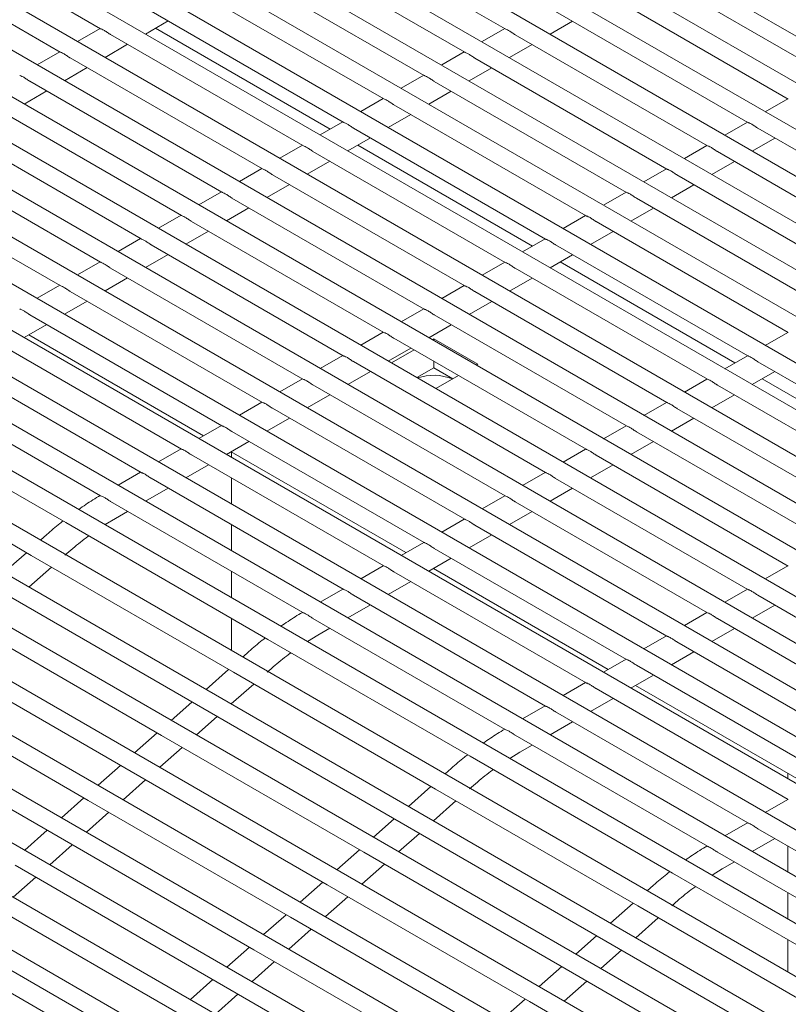
# Model space of a CAD drawing. Units: inches. Extents: x 0.1 to 8.5, y 0.3 to 10.8.
# Drawn here: x 7.1 to 7.4, y 7.6 to 7.9 of the extents above; entities that cross this region are included whole.
import ezdxf

# ---------------------------------------------------------------- set-up
doc = ezdxf.new("R2010")
doc.units = ezdxf.units.IN
doc.header["$MEASUREMENT"] = 0

msp = doc.modelspace()

# ---------------------------------------------------------------- linework, layer by layer
at = {"color": 7, "linetype": 'Continuous', "lineweight": 0}
for p, q in [((7.66677141, 7.75099529), (7.13071311, 8.06045515)), ((7.65264056, 7.74283772), (7.11657098, 8.0523041)), ((7.63850971, 7.73468016), (7.10242885, 8.04415306)), ((7.62437887, 7.7265226), (7.08828672, 8.03600201)), ((7.61024802, 7.71836503), (7.07414459, 8.02785096)), ((7.59611717, 7.71020747), (7.06000245, 8.01969991)), ((7.58198632, 7.70204991), (7.04586032, 8.01154886)), ((7.56785547, 7.69389235), (7.03171819, 8.00339781)), ((7.55372463, 7.68573478), (7.01757606, 7.99524676)), ((7.53959378, 7.67757722), (7.00343393, 7.98709571)), ((7.52649055, 7.66882643), (6.9892918, 7.97894466)), ((7.51498998, 7.65915044), (6.97514967, 7.97079362)), ((7.5047583, 7.64874194), (6.96100754, 7.96264257)), ((7.4956445, 7.63768809), (6.94686541, 7.95449152)), ((7.08426554, 7.94953106), (7.15146591, 7.91073712)), ((7.22568687, 7.94946591), (7.29288728, 7.91067193)), ((7.48750124, 7.62607396), (6.93272327, 7.94634047)), ((7.07012341, 7.94138002), (7.13732378, 7.90258607)), ((7.21154473, 7.94131486), (7.27874515, 7.90252088)), ((7.47896324, 7.61468773), (6.91858115, 7.93818942)), ((7.1974026, 7.93316381), (7.26460301, 7.89436984)), ((7.33882397, 7.93309863), (7.4060243, 7.8943047)), ((7.4648211, 7.60653668), (6.90443901, 7.93003837)), ((7.18326047, 7.92501276), (7.25046088, 7.88621879)), ((7.32468184, 7.92494758), (7.39188217, 7.88615365)), ((7.45067897, 7.59838563), (6.89029688, 7.92188732)), ((7.16911834, 7.91686171), (7.23631875, 7.87806774)), ((7.31053971, 7.91679653), (7.37774004, 7.8780026)), ((7.43653685, 7.59023458), (6.87615475, 7.91373628)), ((7.16717061, 7.90888766), (7.17505724, 7.91343323)), ((7.30859198, 7.90882248), (7.31647861, 7.91336805)), ((7.1513105, 7.91082682), (7.14342386, 7.90628124)), ((7.15497621, 7.90871066), (7.22217662, 7.86991669)), ((7.17066008, 7.91089887), (7.23176613, 7.8756231)), ((7.29273186, 7.91076164), (7.28484523, 7.90621606)), ((7.29639758, 7.90864548), (7.36359791, 7.86985156)), ((7.42331441, 7.58147662), (6.86293232, 7.90497831)), ((7.15302848, 7.90073661), (7.16091511, 7.90528218)), ((7.29444985, 7.90067143), (7.30233648, 7.905217)), ((7.13716836, 7.90267577), (7.12928173, 7.89813019)), ((7.27858973, 7.90261059), (7.2707031, 7.89806501)), ((7.14083408, 7.90055961), (7.20803449, 7.86176564)), ((7.28225545, 7.90049443), (7.34945578, 7.86170051)), ((7.41042951, 7.57043064), (6.85004742, 7.89393233)), ((7.13888634, 7.89258556), (7.14677297, 7.89713113)), ((7.2644476, 7.89445954), (7.25656097, 7.88991396)), ((7.28030771, 7.89252038), (7.28819435, 7.89706595)), ((7.12669195, 7.89240856), (7.19389236, 7.85361459)), ((7.26811332, 7.89234338), (7.33531365, 7.85354946)), ((7.12474421, 7.88443451), (7.13263085, 7.88898009)), ((7.26616558, 7.88436933), (7.27405221, 7.8889149)), ((7.11254982, 7.88425751), (7.17975023, 7.84546354)), ((7.25030547, 7.88630849), (7.24241884, 7.88176291)), ((7.25397119, 7.88419233), (7.32117151, 7.84539841)), ((7.39172676, 7.88624335), (7.38384013, 7.88169778)), ((7.3976178, 7.55909461), (6.83723571, 7.8825963)), ((7.25202345, 7.87621828), (7.25991008, 7.88076385)), ((6.83411097, 7.8771835), (7.39449306, 7.55368181)), ((7.23616334, 7.87815744), (7.22827671, 7.87361187)), ((7.37758463, 7.87809231), (7.36969799, 7.87354673)), ((7.09840769, 7.87610647), (7.1656081, 7.8373125)), ((7.23982905, 7.87604128), (7.30702938, 7.83724736)), ((7.38125034, 7.87597615), (7.44845075, 7.83718218)), ((7.38589861, 7.54805207), (6.8246326, 7.87206404)), ((7.22202121, 7.87000639), (7.21413457, 7.86546082)), ((7.23788132, 7.86806723), (7.24576795, 7.87261281)), ((7.24137076, 7.87007847), (7.30247684, 7.83480268)), ((7.36344249, 7.86994126), (7.35555586, 7.86539568)), ((7.37930261, 7.8680021), (7.38718924, 7.87254767)), ((7.08426555, 7.86795542), (7.15146596, 7.82916144)), ((7.22568692, 7.86789024), (7.29288725, 7.82909631)), ((7.36710821, 7.8678251), (7.43430862, 7.82903113)), ((7.22373919, 7.85991618), (7.23162582, 7.86446176)), ((7.36516048, 7.85985105), (7.37304711, 7.86439662)), ((7.37308939, 7.5367067), (6.81182338, 7.86071867)), ((7.07012342, 7.85980437), (7.13732383, 7.82101039)), ((7.20787908, 7.86185534), (7.19999245, 7.85730977)), ((7.21154479, 7.85973919), (7.27874512, 7.82094526)), ((7.34930036, 7.86179021), (7.34141373, 7.85724463)), ((7.35296608, 7.85967405), (7.42016649, 7.82088008)), ((7.20959706, 7.85176513), (7.21748369, 7.85631071)), ((7.35101834, 7.8517), (7.35890498, 7.85624557)), ((7.19373695, 7.85370429), (7.18585032, 7.84915872)), ((7.33515823, 7.85363916), (7.3272716, 7.84909359)), ((7.36028015, 7.52536132), (6.79901414, 7.84937329)), ((7.19740266, 7.85158814), (7.26460299, 7.81279421)), ((7.33882395, 7.851523), (7.40602436, 7.81272903)), ((7.19545493, 7.84361409), (7.20334156, 7.84815966)), ((7.33687621, 7.84354895), (7.34476285, 7.84809453)), ((7.17959482, 7.84555325), (7.17170818, 7.84100767)), ((7.18326053, 7.84343709), (7.25046086, 7.80464316)), ((7.3210161, 7.84548811), (7.31312947, 7.84094254)), ((7.32468182, 7.84337195), (7.39188223, 7.80457798)), ((7.1813128, 7.83546304), (7.18919943, 7.84000861)), ((7.32273408, 7.8353979), (7.33062071, 7.83994348)), ((7.34747093, 7.51401595), (6.78634857, 7.83794499)), ((7.16545268, 7.8374022), (7.15756606, 7.83285662)), ((7.30687397, 7.83733706), (7.29898734, 7.83279149)), ((7.1691184, 7.83528604), (7.23631873, 7.79649212)), ((7.31053969, 7.83522091), (7.3777401, 7.79642693)), ((7.15131055, 7.82925114), (7.14342392, 7.82470557)), ((7.16717066, 7.82731199), (7.1750573, 7.83185756)), ((7.29273184, 7.82918601), (7.28484521, 7.82464044)), ((7.30859195, 7.82724685), (7.31647858, 7.83179243)), ((7.31208143, 7.82925807), (7.37318751, 7.79398228)), ((7.33252774, 7.50390254), (6.77602432, 7.82516513)), ((7.15497627, 7.82713499), (7.2221766, 7.78834107)), ((7.29639755, 7.82706986), (7.36359797, 7.78827588)), ((7.15302853, 7.81916094), (7.16091517, 7.82370651)), ((7.29444982, 7.81909581), (7.30233645, 7.82364138)), ((7.13716842, 7.8211001), (7.12928179, 7.81655452)), ((7.14083413, 7.81898394), (7.20803446, 7.78019002)), ((7.27858971, 7.82103496), (7.27070308, 7.81648939)), ((7.28225542, 7.81891881), (7.34945584, 7.78012484)), ((7.13888641, 7.81100989), (7.14677303, 7.81555546)), ((7.28030769, 7.81094476), (7.28819432, 7.81549033)), ((7.26444758, 7.81288392), (7.25656095, 7.80833834)), ((7.31360258, 7.49608782), (6.76920007, 7.8103647)), ((7.12669201, 7.81083289), (7.19389234, 7.77203897)), ((7.26811329, 7.81076776), (7.3353137, 7.77197379)), ((7.12474427, 7.80285884), (7.13263091, 7.80740442)), ((7.25030545, 7.80473287), (7.24241881, 7.80018729)), ((7.26616556, 7.80279371), (7.27405219, 7.80733928)), ((7.39172681, 7.80466768), (7.38384018, 7.80012211)), ((7.11254987, 7.80268184), (7.1797502, 7.76388792)), ((7.12637272, 7.80379743), (7.18747876, 7.76852166)), ((7.25397116, 7.80261671), (7.32117157, 7.76382274)), ((7.26792045, 7.80245051), (7.26734025, 7.80211557)), ((7.28338838, 7.79352107), (7.26792045, 7.80245051)), ((7.26792045, 7.80178064), (7.26792045, 7.80245051)), ((7.25202343, 7.79464266), (7.25991006, 7.79918823)), ((7.26108974, 7.79850723), (7.2532094, 7.79395801)), ((7.09840774, 7.79453079), (7.16560807, 7.75573687)), ((7.23616331, 7.79658182), (7.22827669, 7.79203625)), ((7.23982903, 7.79446566), (7.30702944, 7.75567169)), ((7.26792045, 7.79224374), (7.26792045, 7.79456393)), ((7.37758468, 7.79651664), (7.36969805, 7.79197106)), ((7.3812504, 7.79440048), (7.44845073, 7.75560656)), ((7.28957773, 7.4912171), (6.7674817, 7.79261672)), ((7.2378813, 7.78649161), (7.24576793, 7.79103719)), ((7.26792045, 7.79224374), (7.26204967, 7.78885461)), ((7.27454816, 7.78841764), (7.26792045, 7.79224374)), ((7.28280818, 7.79318612), (7.28338838, 7.79352107)), ((7.37930267, 7.78642643), (7.3871893, 7.790972)), ((7.22202118, 7.78843077), (7.21413455, 7.7838852)), ((7.26867734, 7.78502856), (7.27655767, 7.78957778)), ((7.36344255, 7.78836559), (7.35555592, 7.78382001)), ((7.3827921, 7.78843767), (7.44389815, 7.7531619)), ((7.08425764, 7.78638434), (7.15147664, 7.74757964)), ((7.2256869, 7.78631461), (7.29288731, 7.74752064)), ((7.36710827, 7.78624943), (7.4343086, 7.74745551)), ((7.22373916, 7.77834056), (7.2316258, 7.78288613)), ((7.36516054, 7.77827538), (7.37304716, 7.78282095)), ((7.06855678, 7.77905717), (7.13926741, 7.73823679)), ((7.20787905, 7.78027972), (7.19999242, 7.77573415)), ((7.21154476, 7.77816356), (7.27874517, 7.73936959)), ((7.34930042, 7.78021454), (7.34141379, 7.77566896)), ((7.35296614, 7.77809838), (7.42016647, 7.73930446)), ((7.20959704, 7.77018951), (7.21748366, 7.77473508)), ((7.3510184, 7.77012433), (7.35890503, 7.7746699)), ((7.19373692, 7.77212867), (7.18585028, 7.76758309)), ((7.33515829, 7.77206349), (7.32727166, 7.76751792)), ((7.05645847, 7.76755709), (7.12716919, 7.72673667)), ((7.19740264, 7.77001252), (7.26460305, 7.73121854)), ((7.338824, 7.76994733), (7.40602433, 7.73115341)), ((7.17959479, 7.76397762), (7.17170816, 7.75943205)), ((7.1954549, 7.76203846), (7.20334154, 7.76658404)), ((7.32101616, 7.76391244), (7.31312953, 7.75936687)), ((7.33687627, 7.76197328), (7.3447629, 7.76651886)), ((7.1832605, 7.76186147), (7.25046092, 7.72306749)), ((7.19708339, 7.76297703), (7.25818943, 7.72770126)), ((7.19720977, 7.76290407), (7.19720977, 7.7610254)), ((7.32468187, 7.76179628), (7.3918822, 7.72300236)), ((7.18131277, 7.75388741), (7.1891994, 7.75843299)), ((7.32273414, 7.75382223), (7.33062077, 7.75836781)), ((7.16545266, 7.75582658), (7.15756603, 7.751281)), ((7.16911837, 7.75371042), (7.23631878, 7.71491644)), ((7.19720977, 7.75380869), (7.19720977, 7.74471025)), ((7.30687403, 7.75576139), (7.2989874, 7.75121582)), ((7.31053975, 7.75364524), (7.37774007, 7.71485131)), ((7.16717064, 7.74573637), (7.17505727, 7.75028194)), ((7.30859201, 7.74567118), (7.31647864, 7.75021676)), ((7.29273189, 7.74761034), (7.28484527, 7.74306477)), ((7.15496835, 7.74556391), (7.22218735, 7.70675921)), ((7.29639761, 7.74549419), (7.36359794, 7.70670026)), ((7.15307552, 7.73748222), (7.1566567, 7.73967647)), ((7.1566567, 7.73967647), (7.16091515, 7.74213089)), ((7.27858977, 7.7394593), (7.27070313, 7.73491372)), ((7.29444987, 7.73752013), (7.30233651, 7.74206571)), ((7.13926741, 7.73823679), (7.20997812, 7.69741636)), ((7.19720977, 7.73749359), (7.19720977, 7.72839515)), ((7.28225548, 7.73734314), (7.34945581, 7.69854921)), ((7.13263104, 7.73399256), (7.13044905, 7.73205993)), ((7.28030775, 7.72936909), (7.28819438, 7.73391466)), ((7.26444763, 7.73130824), (7.256561, 7.72676267)), ((7.26811335, 7.72919209), (7.33531368, 7.69039817)), ((7.12551627, 7.7276909), (7.11764522, 7.72071935)), ((7.12716919, 7.72673667), (7.1978799, 7.68591624)), ((7.26616562, 7.72121804), (7.27405225, 7.72576361)), ((7.12641086, 7.71565907), (7.1342819, 7.72263062)), ((7.2503055, 7.72315719), (7.24241887, 7.71861162)), ((7.2677941, 7.7221566), (7.32890015, 7.68688083)), ((7.39172679, 7.72309206), (7.38384016, 7.71854649)), ((7.19720977, 7.72117844), (7.19720977, 7.71200407)), ((7.25397122, 7.72104104), (7.32117155, 7.68224712)), ((7.25202348, 7.71306699), (7.25991012, 7.71761256)), ((7.23616338, 7.71500615), (7.22827674, 7.71046057)), ((7.23982908, 7.71288999), (7.30702941, 7.67409606)), ((7.37758466, 7.71494101), (7.36969803, 7.71039544)), ((7.38125038, 7.71282486), (7.44845079, 7.67403089)), ((7.23788136, 7.70491594), (7.24576798, 7.70946151)), ((7.37930264, 7.7048508), (7.38718928, 7.70939638)), ((7.19720977, 7.70478736), (7.19720977, 7.69351977)), ((7.22567907, 7.70474349), (7.29289798, 7.66593884)), ((7.36344252, 7.70678996), (7.3555559, 7.70224439)), ((7.10208455, 7.70467774), (7.17279527, 7.66385732)), ((7.22736741, 7.69885604), (7.23162586, 7.70131047)), ((7.36710824, 7.70467381), (7.43430865, 7.66587984)), ((7.22378615, 7.69666184), (7.22736741, 7.69885604)), ((7.3493004, 7.69863892), (7.34141376, 7.69409334)), ((7.36516051, 7.69669975), (7.37304714, 7.70124533)), ((7.20997812, 7.69741636), (7.28068875, 7.65659599)), ((7.35296611, 7.69652276), (7.42016652, 7.65772879)), ((7.08927533, 7.69333237), (7.15998605, 7.65251194)), ((7.20334167, 7.69317218), (7.20115968, 7.69123955)), ((7.35101838, 7.68854871), (7.35890501, 7.69309428)), ((7.33515826, 7.69048787), (7.32727163, 7.68594229)), ((7.33882398, 7.68837171), (7.40602439, 7.64957774)), ((7.1962269, 7.68687052), (7.18835585, 7.67989897)), ((7.1978799, 7.68591624), (7.26859053, 7.64509586)), ((7.33687625, 7.68039766), (7.34476288, 7.68494324)), ((7.07646611, 7.681987), (7.14717683, 7.64116657)), ((7.19712149, 7.67483869), (7.20499254, 7.68181024)), ((7.32101613, 7.68233682), (7.3131295, 7.67779125)), ((7.33850473, 7.68133622), (7.39961078, 7.64606045)), ((7.32468185, 7.68022066), (7.39188226, 7.64142669)), ((7.18342308, 7.67552994), (7.17618371, 7.66911788)), ((7.30687401, 7.67418577), (7.29898737, 7.66964019)), ((7.32273411, 7.67224661), (7.33062075, 7.67679218)), ((7.0636569, 7.67064163), (7.13436761, 7.6298212)), ((7.18494934, 7.6640576), (7.19218871, 7.67046961)), ((7.31053971, 7.67206961), (7.37774013, 7.63327564)), ((7.30859199, 7.66409556), (7.31647861, 7.66864113)), ((7.17125093, 7.66474884), (7.16337449, 7.65777255)), ((7.17279527, 7.66385732), (7.24350598, 7.62303689)), ((7.2963897, 7.66392311), (7.36360869, 7.62511841)), ((7.29807804, 7.65803567), (7.30233649, 7.66049009)), ((7.17214012, 7.65271223), (7.18001657, 7.65968856)), ((7.28068875, 7.65659599), (7.35139947, 7.61577556)), ((7.29449686, 7.65584141), (7.29807804, 7.65803567)), ((7.15844171, 7.65340347), (7.15056525, 7.64642717)), ((7.15998605, 7.65251194), (7.23069676, 7.61169152)), ((7.27405239, 7.65235176), (7.2718704, 7.65041913)), ((7.39166413, 7.64876929), (7.39166413, 7.65064796)), ((7.1593309, 7.64136685), (7.16720735, 7.64834319)), ((7.26693762, 7.64605009), (7.25906657, 7.63907855)), ((7.26859053, 7.64509586), (7.33930125, 7.60427544)), ((7.14563247, 7.64205808), (7.13775603, 7.6350818)), ((7.14717683, 7.64116657), (7.21788754, 7.60034615)), ((7.2678322, 7.63401827), (7.27570325, 7.64098981)), ((7.39172684, 7.64151639), (7.38384022, 7.63697082)), ((7.39166413, 7.64148029), (7.39166413, 7.64155258)), ((7.14652169, 7.63002153), (7.15439813, 7.63699782)), ((7.25413379, 7.63470951), (7.24689443, 7.62829745)), ((7.37758472, 7.63336535), (7.36969808, 7.62881977)), ((7.13282325, 7.63071276), (7.12494681, 7.62373643)), ((7.13436761, 7.6298212), (7.20507832, 7.58900078)), ((7.25566006, 7.62323717), (7.26289942, 7.62964918)), ((7.38125043, 7.63124918), (7.44284697, 7.59569026)), ((7.13371245, 7.61867615), (7.14158891, 7.62565245)), ((7.3793027, 7.62327514), (7.38718933, 7.62782071)), ((7.24196165, 7.62392841), (7.23408521, 7.61695213)), ((7.24350598, 7.62303689), (7.31421661, 7.58221651)), ((7.36710041, 7.62310268), (7.42871554, 7.58753303)), ((7.39166413, 7.61613904), (7.39166413, 7.62523748)), ((7.24285084, 7.6118918), (7.25072728, 7.61886813)), ((7.36878875, 7.61721524), (7.3730472, 7.61966966)), ((7.12155839, 7.61847588), (7.1922691, 7.57765545)), ((7.35139947, 7.61577556), (7.41643131, 7.57823348)), ((7.3652075, 7.61502104), (7.36878875, 7.61721524)), ((7.12090323, 7.60733078), (7.12877969, 7.61430712)), ((7.22915243, 7.61258304), (7.22127597, 7.60560674)), ((7.23069676, 7.61169152), (7.30140739, 7.57087114)), ((7.34476302, 7.61153138), (7.34258103, 7.60959875)), ((7.39166413, 7.59974796), (7.39166413, 7.60892233)), ((7.10874917, 7.60713051), (7.17945988, 7.56631008)), ((7.23004162, 7.60054643), (7.23791806, 7.60752276)), ((7.33764825, 7.60522971), (7.3297772, 7.59825817)), ((7.33930125, 7.60427544), (7.40440809, 7.56669006)), ((7.21634319, 7.60123766), (7.20846675, 7.59426137)), ((7.21788754, 7.60034615), (7.28859817, 7.55952577)), ((7.33854283, 7.59319789), (7.34641388, 7.60016943)), ((7.09593995, 7.59578514), (7.16665066, 7.55496471)), ((7.2172324, 7.5892011), (7.22510884, 7.59617739)), ((7.32484442, 7.59388913), (7.31760506, 7.58747707)), ((7.39166413, 7.58126366), (7.39166413, 7.59253125)), ((7.15967712, 7.55104749), (7.09489858, 7.58844335)), ((7.20353397, 7.58989233), (7.19565753, 7.582916)), ((7.20507832, 7.58900078), (7.27578895, 7.5481804)), ((7.32637069, 7.58241679), (7.33361005, 7.5888288)), ((7.20442316, 7.57785572), (7.21229962, 7.58483202)), ((7.31267228, 7.58310804), (7.30479584, 7.57613175)), ((7.31421661, 7.58221651), (7.37932345, 7.54463113)), ((7.19072475, 7.57854696), (7.18284831, 7.57157063)), ((7.1922691, 7.57765545), (7.26297973, 7.53683507)), ((7.31356147, 7.57107142), (7.32143791, 7.57804776)), ((7.19161394, 7.56651035), (7.1994904, 7.5734867)), ((7.29986306, 7.57176266), (7.2919866, 7.56478637)), ((7.30140739, 7.57087114), (7.36651423, 7.53328576))]:
    msp.add_line(p, q, dxfattribs=at)
msp.add_arc((7.2679059, 7.77234033), 0.01732268, 67.7374149, 108.9606008, dxfattribs=at)
for points, knots in [([(7.15147157, 7.91074733), (7.15148388, 7.91073684), (7.15153951, 7.91068944), (7.15194186, 7.91055578), (7.15265807, 7.9102109), (7.153643, 7.90961582), (7.15444769, 7.90899609), (7.15491927, 7.90875378), (7.15498203, 7.90872154)], [0, 0, 0, 0, 0.050976282, 0.230302474, 0.447486732, 0.699839299, 0.960057903, 1, 1, 1, 1]), ([(7.29289294, 7.91068215), (7.29290524, 7.91067167), (7.29296079, 7.9106243), (7.2933632, 7.91049061), (7.2940794, 7.91014574), (7.29506434, 7.90955066), (7.29586901, 7.90893095), (7.29634062, 7.90868862), (7.2964034, 7.90865636)], [0, 0, 0, 0, 0.050969066, 0.230295396, 0.447479747, 0.699843357, 0.960042492, 1, 1, 1, 1]), ([(7.13732944, 7.90259628), (7.13734175, 7.90258579), (7.13739736, 7.90253839), (7.13779972, 7.90240473), (7.13851594, 7.90205986), (7.13950087, 7.90146477), (7.14030556, 7.90084505), (7.14077715, 7.90060274), (7.1408399, 7.90057049)], [0, 0, 0, 0, 0.050976936, 0.230303032, 0.447487027, 0.699839459, 0.960057925, 1, 1, 1, 1]), ([(7.27875081, 7.9025311), (7.27876311, 7.90252062), (7.27881866, 7.90247325), (7.27922107, 7.90233957), (7.27993727, 7.90199469), (7.28092221, 7.90139961), (7.28172688, 7.9007799), (7.28219849, 7.90053757), (7.28226127, 7.90050531)], [0, 0, 0, 0, 0.0509689071, 0.2302952776, 0.4474797146, 0.6998433817, 0.9600426633, 1, 1, 1, 1]), ([(7.12318731, 7.89444523), (7.12319962, 7.89443474), (7.12325524, 7.89438734), (7.1236576, 7.89425368), (7.1243738, 7.89390881), (7.12535874, 7.89331371), (7.12616344, 7.89269401), (7.12663501, 7.89245169), (7.12669776, 7.89241944)], [0, 0, 0, 0, 0.050976947, 0.230303083, 0.447487273, 0.699839762, 0.960058636, 1, 1, 1, 1]), ([(7.26460868, 7.89438005), (7.26462098, 7.89436957), (7.26467653, 7.8943222), (7.26507894, 7.89418852), (7.26579514, 7.89384365), (7.26678008, 7.89324856), (7.26758475, 7.89262886), (7.26805635, 7.89238652), (7.26811913, 7.89235426)], [0, 0, 0, 0, 0.050968911, 0.230295258, 0.447479711, 0.699843394, 0.960042728, 1, 1, 1, 1]), ([(7.25046655, 7.886229), (7.25047884, 7.88621852), (7.2505344, 7.88617115), (7.25093681, 7.88603747), (7.25165301, 7.8856926), (7.25263795, 7.88509751), (7.25344262, 7.88447781), (7.25391422, 7.88423547), (7.253977, 7.88420321)], [0, 0, 0, 0, 0.0509689071, 0.2302952776, 0.4474797146, 0.6998433817, 0.9600426633, 1, 1, 1, 1]), ([(7.23632442, 7.87807795), (7.23633671, 7.87806747), (7.23639227, 7.8780201), (7.23679468, 7.87788642), (7.23751088, 7.87754155), (7.23849581, 7.87694646), (7.23930049, 7.87632676), (7.23977209, 7.87608442), (7.23983487, 7.87605216)], [0, 0, 0, 0, 0.050969075, 0.230295438, 0.44747983, 0.699843486, 0.960042845, 1, 1, 1, 1]), ([(7.3777457, 7.87801282), (7.377758, 7.87800234), (7.37781356, 7.87795497), (7.37821605, 7.87782123), (7.37893222, 7.87747639), (7.37991715, 7.87688129), (7.38072183, 7.87626159), (7.38119341, 7.87601927), (7.38125616, 7.87598703)], [0, 0, 0, 0, 0.05096866, 0.230314009, 0.447498082, 0.699839639, 0.960058284, 1, 1, 1, 1]), ([(7.22218228, 7.8699269), (7.22219458, 7.86991642), (7.22225015, 7.86986906), (7.22265255, 7.86973537), (7.22336875, 7.8693905), (7.22435368, 7.86879541), (7.22515836, 7.86817571), (7.22562996, 7.86793337), (7.22569274, 7.86790111)], [0, 0, 0, 0, 0.050968416, 0.230294855, 0.447479411, 0.699843175, 0.960042468, 1, 1, 1, 1]), ([(7.36360357, 7.86986177), (7.36361587, 7.86985129), (7.36367143, 7.86980392), (7.36407392, 7.86967018), (7.36479008, 7.86932534), (7.36577503, 7.86873024), (7.36657969, 7.86811053), (7.36705128, 7.86786823), (7.36711403, 7.86783598)], [0, 0, 0, 0, 0.050968972, 0.230314221, 0.447498173, 0.699839621, 0.960057946, 1, 1, 1, 1]), ([(7.20804015, 7.86177586), (7.20805245, 7.86176537), (7.208108, 7.861718), (7.20851041, 7.86158432), (7.20922662, 7.86123945), (7.21021155, 7.86064436), (7.21101623, 7.86002466), (7.21148783, 7.85978233), (7.21155061, 7.85975007)], [0, 0, 0, 0, 0.05096907, 0.230295413, 0.447479707, 0.699843335, 0.960042489, 1, 1, 1, 1]), ([(7.34946144, 7.86171072), (7.34947374, 7.86170024), (7.3495293, 7.86165287), (7.34993179, 7.86151913), (7.35064795, 7.86117429), (7.35163289, 7.86057919), (7.35243756, 7.85995949), (7.35290914, 7.85971718), (7.3529719, 7.85968493)], [0, 0, 0, 0, 0.050968813, 0.230314103, 0.44749814, 0.699839646, 0.960058117, 1, 1, 1, 1]), ([(7.19389803, 7.85362481), (7.19391032, 7.85361432), (7.19396588, 7.85356696), (7.19436829, 7.85343327), (7.19508448, 7.8530884), (7.19606942, 7.85249331), (7.1968741, 7.85187362), (7.1973457, 7.85163128), (7.19740848, 7.85159902)], [0, 0, 0, 0, 0.050969081, 0.230295464, 0.447479953, 0.699843638, 0.9600432, 1, 1, 1, 1]), ([(7.33531931, 7.85355967), (7.33533161, 7.85354919), (7.33538717, 7.85350182), (7.33578966, 7.85336808), (7.33650582, 7.85302324), (7.33749076, 7.85242814), (7.33829543, 7.85180844), (7.33876701, 7.85156613), (7.33882977, 7.85153388)], [0, 0, 0, 0, 0.050968817, 0.230314084, 0.447498137, 0.699839658, 0.960058182, 1, 1, 1, 1]), ([(7.17975589, 7.84547376), (7.17976819, 7.84546328), (7.17982375, 7.84541591), (7.18022615, 7.84528222), (7.18094235, 7.84493735), (7.18192729, 7.84434227), (7.18273196, 7.84372256), (7.18320357, 7.84348023), (7.18326635, 7.84344797)], [0, 0, 0, 0, 0.050968416, 0.230294855, 0.447479411, 0.699843175, 0.960042468, 1, 1, 1, 1]), ([(7.32117718, 7.84540863), (7.32118947, 7.84539814), (7.32124503, 7.84535077), (7.32164752, 7.84521703), (7.32236369, 7.84487219), (7.32334863, 7.84427709), (7.3241533, 7.84365739), (7.32462488, 7.84341508), (7.32468763, 7.84338283)], [0, 0, 0, 0, 0.050968813, 0.230314103, 0.44749814, 0.699839646, 0.960058117, 1, 1, 1, 1]), ([(7.16561376, 7.83732271), (7.16562606, 7.83731223), (7.16568162, 7.83726486), (7.16608402, 7.83713117), (7.16680022, 7.8367863), (7.16778516, 7.83619122), (7.16858983, 7.83557151), (7.16906144, 7.83532918), (7.16912422, 7.83529692)], [0, 0, 0, 0, 0.050968393, 0.230295139, 0.447479597, 0.699843311, 0.960042486, 1, 1, 1, 1]), ([(7.30703505, 7.83725758), (7.30704734, 7.83724709), (7.3071029, 7.83719972), (7.30750539, 7.83706599), (7.30822156, 7.83672114), (7.3092065, 7.83612604), (7.31001117, 7.83550635), (7.31048275, 7.83526403), (7.3105455, 7.83523179)], [0, 0, 0, 0, 0.050968981, 0.230314264, 0.447498255, 0.69983975, 0.960058299, 1, 1, 1, 1]), ([(7.15147163, 7.82917166), (7.15148392, 7.82916118), (7.15153949, 7.82911381), (7.1519419, 7.82898013), (7.15265809, 7.82863526), (7.15364303, 7.82804017), (7.1544477, 7.82742046), (7.1549193, 7.82717813), (7.15498208, 7.82714587)], [0, 0, 0, 0, 0.050968439, 0.230294571, 0.447479226, 0.699843039, 0.96004245, 1, 1, 1, 1]), ([(7.29289291, 7.82910653), (7.29290521, 7.82909604), (7.29296078, 7.82904868), (7.29336326, 7.82891494), (7.29407943, 7.82857009), (7.29506437, 7.827975), (7.29586904, 7.82735529), (7.29634062, 7.82711298), (7.29640337, 7.82708074)], [0, 0, 0, 0, 0.050968322, 0.230313681, 0.447497837, 0.699839439, 0.960057922, 1, 1, 1, 1]), ([(7.1373295, 7.82102061), (7.1373418, 7.82101013), (7.13739734, 7.82096276), (7.13779977, 7.82082908), (7.13851596, 7.82048421), (7.13950089, 7.8198891), (7.14030558, 7.81926944), (7.14077717, 7.81902708), (7.14083995, 7.81899482)], [0, 0, 0, 0, 0.050969769, 0.230295789, 0.447480309, 0.699843965, 0.960043914, 1, 1, 1, 1]), ([(7.27875079, 7.82095548), (7.27876308, 7.82094499), (7.27881864, 7.82089762), (7.27922113, 7.82076389), (7.2799373, 7.82041905), (7.28092224, 7.81982395), (7.28172691, 7.81920424), (7.28219849, 7.81896193), (7.28226124, 7.81892969)], [0, 0, 0, 0, 0.050968976, 0.230314238, 0.447498132, 0.699839599, 0.960057943, 1, 1, 1, 1]), ([(7.12318737, 7.81286956), (7.12319967, 7.81285908), (7.12325523, 7.81281172), (7.12365762, 7.81267803), (7.12437382, 7.81233315), (7.12535877, 7.81173807), (7.12616344, 7.81111836), (7.12663505, 7.81087603), (7.12669783, 7.81084377)], [0, 0, 0, 0, 0.050968393, 0.230295139, 0.447479597, 0.699843311, 0.960042486, 1, 1, 1, 1]), ([(7.26460866, 7.81280443), (7.26462095, 7.81279395), (7.26467651, 7.81274658), (7.265079, 7.81261284), (7.26579516, 7.81226799), (7.2667801, 7.81167289), (7.26758478, 7.81105321), (7.26805636, 7.81081088), (7.26811911, 7.81077864)], [0, 0, 0, 0, 0.050968987, 0.23031429, 0.447498379, 0.699839902, 0.960058654, 1, 1, 1, 1]), ([(7.25046652, 7.80465338), (7.25047882, 7.8046429), (7.25053439, 7.80459553), (7.25093687, 7.80446179), (7.25165303, 7.80411695), (7.25263798, 7.80352185), (7.25344264, 7.80290214), (7.25391423, 7.80265983), (7.25397698, 7.80262759)], [0, 0, 0, 0, 0.050968322, 0.230313681, 0.447497837, 0.699839439, 0.960057922, 1, 1, 1, 1]), ([(7.23632439, 7.79650233), (7.23633669, 7.79649185), (7.23639226, 7.79644448), (7.23679473, 7.79631074), (7.2375109, 7.79596589), (7.23849585, 7.7953708), (7.23930052, 7.7947511), (7.2397721, 7.79450879), (7.23983485, 7.79447654)], [0, 0, 0, 0, 0.050968299, 0.230313964, 0.447498023, 0.699839574, 0.96005794, 1, 1, 1, 1]), ([(7.37774576, 7.79643715), (7.37775806, 7.79642667), (7.37781361, 7.7963793), (7.37821602, 7.79624561), (7.37893222, 7.79590074), (7.37991716, 7.79530565), (7.38072184, 7.79468596), (7.38119344, 7.79444362), (7.38125622, 7.79441136)], [0, 0, 0, 0, 0.050969075, 0.230295438, 0.44747983, 0.699843486, 0.960042845, 1, 1, 1, 1]), ([(7.22218226, 7.78835128), (7.22219455, 7.7883408), (7.22225012, 7.78829343), (7.22265261, 7.7881597), (7.22336878, 7.78781485), (7.22435371, 7.78721975), (7.22515838, 7.78660005), (7.22562996, 7.78635774), (7.22569272, 7.78632549)], [0, 0, 0, 0, 0.050968345, 0.230313397, 0.447497652, 0.699839303, 0.960057904, 1, 1, 1, 1]), ([(7.36360363, 7.7882861), (7.36361593, 7.78827562), (7.36367149, 7.78822825), (7.36407389, 7.78809457), (7.36479009, 7.78774969), (7.36577503, 7.78715461), (7.3665797, 7.7865349), (7.3670513, 7.78629257), (7.36711409, 7.78626031)], [0, 0, 0, 0, 0.050968416, 0.230294855, 0.447479411, 0.699843175, 0.960042468, 1, 1, 1, 1]), ([(7.20804013, 7.78020024), (7.20805243, 7.78018975), (7.20810797, 7.78014238), (7.20851048, 7.78000865), (7.20922664, 7.7796638), (7.21021157, 7.77906869), (7.21101626, 7.77844902), (7.21148783, 7.77820669), (7.21155058, 7.77817444)], [0, 0, 0, 0, 0.050969675, 0.230314615, 0.447498735, 0.699840229, 0.960059369, 1, 1, 1, 1]), ([(7.3494615, 7.78013505), (7.34947379, 7.78012457), (7.34952935, 7.7800772), (7.34993176, 7.77994352), (7.35064796, 7.77959865), (7.3516329, 7.77900356), (7.35243757, 7.77838385), (7.35290918, 7.77814152), (7.35297196, 7.77810926)], [0, 0, 0, 0, 0.05096907, 0.230295413, 0.447479707, 0.699843335, 0.960042489, 1, 1, 1, 1]), ([(7.193898, 7.77204919), (7.1939103, 7.7720387), (7.19396586, 7.77199134), (7.19436834, 7.77185759), (7.19508451, 7.77151275), (7.19606946, 7.77091766), (7.19687412, 7.77029795), (7.1973457, 7.77005564), (7.19740846, 7.7700234)], [0, 0, 0, 0, 0.050968299, 0.230313964, 0.447498023, 0.699839574, 0.96005794, 1, 1, 1, 1]), ([(7.33531937, 7.771984), (7.33533166, 7.77197352), (7.33538722, 7.77192615), (7.33578963, 7.77179247), (7.33650583, 7.7714476), (7.33749076, 7.7708525), (7.33829544, 7.77023282), (7.33876704, 7.76999047), (7.33882982, 7.76995821)], [0, 0, 0, 0, 0.050969081, 0.230295464, 0.447479953, 0.699843638, 0.9600432, 1, 1, 1, 1]), ([(7.17975587, 7.76389813), (7.17976816, 7.76388765), (7.17982373, 7.76384029), (7.1802262, 7.76370654), (7.18094239, 7.76336171), (7.18192732, 7.7627666), (7.18273199, 7.7621469), (7.18320357, 7.76190459), (7.18326632, 7.76187235)], [0, 0, 0, 0, 0.0509683204, 0.2303140614, 0.4474979182, 0.6998394478, 0.9600579231, 1, 1, 1, 1]), ([(7.32117724, 7.76383295), (7.32118953, 7.76382247), (7.3212451, 7.76377511), (7.3216475, 7.76364142), (7.3223637, 7.76329655), (7.32334864, 7.76270146), (7.32415331, 7.76208175), (7.32462491, 7.76183942), (7.32468769, 7.76180716)], [0, 0, 0, 0, 0.050968416, 0.230294855, 0.447479411, 0.699843175, 0.960042468, 1, 1, 1, 1]), ([(7.16561374, 7.75574709), (7.16562603, 7.75573661), (7.16568158, 7.75568923), (7.16608409, 7.7555555), (7.16680025, 7.75521066), (7.16778518, 7.75461554), (7.16858987, 7.75399588), (7.16906144, 7.75375354), (7.16912419, 7.75372129)], [0, 0, 0, 0, 0.050969675, 0.230314615, 0.447498735, 0.699840229, 0.960059369, 1, 1, 1, 1]), ([(7.30703511, 7.75568191), (7.3070474, 7.75567142), (7.30710297, 7.75562406), (7.30750536, 7.75549037), (7.30822156, 7.7551455), (7.30920651, 7.75455042), (7.31001118, 7.75393071), (7.31048278, 7.75368838), (7.31054556, 7.75365612)], [0, 0, 0, 0, 0.050968393, 0.230295139, 0.447479597, 0.699843311, 0.960042486, 1, 1, 1, 1]), ([(7.15132168, 7.74766907), (7.15047216, 7.74716906), (7.14795993, 7.74569038), (7.14546954, 7.74396592), (7.14382128, 7.74282459)], [0, 0, 0, 0, 0.338151149, 1, 1, 1, 1]), ([(7.1514819, 7.7475892), (7.15149364, 7.74757919), (7.15156065, 7.74752207), (7.15203392, 7.74736445), (7.15283888, 7.74695083), (7.15379839, 7.74634762), (7.15453708, 7.74579329), (7.15492372, 7.74559805), (7.15497319, 7.74557308)], [0, 0, 0, 0, 0.046906707, 0.267867051, 0.492208699, 0.752604525, 0.968351444, 1, 1, 1, 1]), ([(7.29289297, 7.74753085), (7.29290527, 7.74752037), (7.29296083, 7.74747301), (7.29336324, 7.74733932), (7.29407944, 7.74699445), (7.29506437, 7.74639936), (7.29586904, 7.74577966), (7.29634065, 7.74553733), (7.29640343, 7.74550507)], [0, 0, 0, 0, 0.050968439, 0.230294571, 0.447479226, 0.699843039, 0.96004245, 1, 1, 1, 1]), ([(7.27875085, 7.73937981), (7.27876314, 7.73936933), (7.27881868, 7.73932195), (7.27922111, 7.73918828), (7.2799373, 7.7388434), (7.28092223, 7.7382483), (7.28172692, 7.73762863), (7.28219852, 7.73738628), (7.28226129, 7.73735401)], [0, 0, 0, 0, 0.050969769, 0.230295789, 0.447480309, 0.699843965, 0.960043914, 1, 1, 1, 1]), ([(7.13837079, 7.73875441), (7.13799441, 7.73847107), (7.13605289, 7.73700951), (7.13415833, 7.73533912), (7.13263104, 7.73399256)], [0, 0, 0, 0, 0.193860732, 1, 1, 1, 1]), ([(7.13899621, 7.72680613), (7.13991255, 7.72759978), (7.14257565, 7.7299063), (7.14537342, 7.73218987), (7.14725728, 7.73349522), (7.14735894, 7.73356565)], [0, 0, 0, 0, 0.331677573, 0.963936998, 1, 1, 1, 1]), ([(7.26460871, 7.73122876), (7.26462101, 7.73121828), (7.26467658, 7.73117091), (7.26507897, 7.73103722), (7.26579517, 7.73069235), (7.26678011, 7.73009727), (7.26758479, 7.72947756), (7.26805639, 7.72923523), (7.26811917, 7.72920297)], [0, 0, 0, 0, 0.050968393, 0.230295139, 0.447479597, 0.699843311, 0.960042486, 1, 1, 1, 1]), ([(7.25046658, 7.72307771), (7.25047888, 7.72306723), (7.25053444, 7.72301986), (7.25093683, 7.72288617), (7.25165305, 7.72254131), (7.25263797, 7.72194621), (7.25344265, 7.72132651), (7.25391425, 7.72108418), (7.25397704, 7.72105192)], [0, 0, 0, 0, 0.050968414, 0.230295236, 0.447479493, 0.699843184, 0.960042469, 1, 1, 1, 1]), ([(7.23632445, 7.71492666), (7.23633675, 7.71491618), (7.23639229, 7.71486881), (7.23679472, 7.71473513), (7.23751091, 7.71439026), (7.23849584, 7.71379515), (7.23930053, 7.71317549), (7.23977212, 7.71293313), (7.2398349, 7.71290087)], [0, 0, 0, 0, 0.050969769, 0.230295789, 0.447480309, 0.699843965, 0.960043914, 1, 1, 1, 1]), ([(7.37774574, 7.71486153), (7.37775806, 7.71485103), (7.37781375, 7.7148036), (7.37821604, 7.71466996), (7.37893226, 7.71432508), (7.37991719, 7.71373), (7.38072186, 7.71311029), (7.38119344, 7.71286798), (7.38125619, 7.71283574)], [0, 0, 0, 0, 0.050984345, 0.230311366, 0.447496157, 0.699838561, 0.960057805, 1, 1, 1, 1]), ([(7.22203239, 7.70684865), (7.22118287, 7.70634863), (7.21867064, 7.70486995), (7.21618025, 7.70314549), (7.21453199, 7.70200416)], [0, 0, 0, 0, 0.338151149, 1, 1, 1, 1]), ([(7.22219262, 7.70676877), (7.22220435, 7.70675877), (7.22227137, 7.70670164), (7.22274463, 7.70654402), (7.22354959, 7.7061304), (7.22450911, 7.70552719), (7.22524779, 7.70497286), (7.22563444, 7.70477763), (7.2256839, 7.70475265)], [0, 0, 0, 0, 0.046906707, 0.267867051, 0.492208699, 0.752604525, 0.968351444, 1, 1, 1, 1]), ([(7.3636036, 7.70671048), (7.36361593, 7.70669998), (7.36367161, 7.70665255), (7.36407392, 7.70651892), (7.36479014, 7.70617403), (7.36577505, 7.70557895), (7.36657973, 7.70495924), (7.36705131, 7.70471693), (7.36711406, 7.70468469)], [0, 0, 0, 0, 0.050984391, 0.230310798, 0.447495786, 0.69983829, 0.960057769, 1, 1, 1, 1]), ([(7.20908142, 7.69793403), (7.20870507, 7.69765067), (7.20676371, 7.69618902), (7.20486904, 7.6945187), (7.20334167, 7.69317218)], [0, 0, 0, 0, 0.193860581, 1, 1, 1, 1]), ([(7.34946148, 7.69855943), (7.3494738, 7.69854893), (7.34952946, 7.69850149), (7.34993179, 7.69836787), (7.350648, 7.69802299), (7.35163291, 7.69742789), (7.35243761, 7.69680822), (7.35290918, 7.69656588), (7.35297192, 7.69653364)], [0, 0, 0, 0, 0.050985721, 0.230312016, 0.447496869, 0.699839216, 0.960059234, 1, 1, 1, 1]), ([(7.20970684, 7.68598575), (7.2106232, 7.68677938), (7.21328637, 7.68908587), (7.21608357, 7.69136976), (7.21796797, 7.69267481), (7.21806965, 7.69274523)], [0, 0, 0, 0, 0.3316776158, 0.9639371235, 1, 1, 1, 1]), ([(7.33531934, 7.69040838), (7.33533167, 7.69039788), (7.33538735, 7.69035045), (7.33578965, 7.69021681), (7.33650587, 7.68987193), (7.33749079, 7.68927686), (7.33829547, 7.68865715), (7.33876705, 7.68841484), (7.3388298, 7.68838259)], [0, 0, 0, 0, 0.050984345, 0.230311366, 0.447496157, 0.699838561, 0.960057805, 1, 1, 1, 1]), ([(7.32117721, 7.68225733), (7.32118954, 7.68224683), (7.32124522, 7.6821994), (7.32164751, 7.68206576), (7.32236375, 7.68172089), (7.32334865, 7.6811258), (7.32415333, 7.68050609), (7.32462491, 7.68026379), (7.32468767, 7.68023154)], [0, 0, 0, 0, 0.050984366, 0.230311463, 0.447496053, 0.699838435, 0.960057788, 1, 1, 1, 1]), ([(7.30703509, 7.67410629), (7.30704741, 7.67409578), (7.30710307, 7.67404834), (7.3075054, 7.67391472), (7.30822161, 7.67356984), (7.30920652, 7.67297474), (7.31001121, 7.67235507), (7.31048278, 7.67211274), (7.31054553, 7.67208049)], [0, 0, 0, 0, 0.050985721, 0.230312016, 0.447496869, 0.699839216, 0.960059234, 1, 1, 1, 1]), ([(7.2927431, 7.66602822), (7.29189356, 7.66552822), (7.28938123, 7.6640496), (7.28689087, 7.66232513), (7.28524262, 7.66118379)], [0, 0, 0, 0, 0.338151264, 1, 1, 1, 1]), ([(7.29290325, 7.66594839), (7.29291501, 7.66593837), (7.29298217, 7.66588117), (7.29345524, 7.66572366), (7.29426027, 7.66530999), (7.29521976, 7.66470679), (7.29595842, 7.66415248), (7.29634507, 7.66395725), (7.29639453, 7.66393227)], [0, 0, 0, 0, 0.0469229533, 0.2678643704, 0.4922285561, 0.752603624, 0.9683513286, 1, 1, 1, 1]), ([(7.27979214, 7.65711361), (7.27941575, 7.65683027), (7.27747424, 7.6553687), (7.27557967, 7.65369832), (7.27405239, 7.65235176)], [0, 0, 0, 0, 0.193860732, 1, 1, 1, 1]), ([(7.28041756, 7.64516533), (7.28133389, 7.64595897), (7.28399699, 7.6482655), (7.28679477, 7.65054907), (7.28867863, 7.65185441), (7.28878028, 7.65192485)], [0, 0, 0, 0, 0.331677573, 0.963936998, 1, 1, 1, 1]), ([(7.3777458, 7.63328586), (7.37775809, 7.63327537), (7.37781364, 7.633228), (7.37821608, 7.63309432), (7.37893229, 7.63274943), (7.37991723, 7.63215432), (7.38072193, 7.63153465), (7.3811935, 7.63129231), (7.38125625, 7.63126006)], [0, 0, 0, 0, 0.05096957, 0.23029489, 0.447499875, 0.699840849, 0.960059451, 1, 1, 1, 1]), ([(7.36345373, 7.62520784), (7.36260422, 7.62470783), (7.36009198, 7.62322915), (7.3576016, 7.62150469), (7.35595334, 7.62036336)], [0, 0, 0, 0, 0.338151149, 1, 1, 1, 1]), ([(7.36361396, 7.62512797), (7.3636257, 7.62511796), (7.36369271, 7.62506084), (7.36416597, 7.62490322), (7.36497093, 7.6244896), (7.36593045, 7.62388639), (7.36666914, 7.62333206), (7.36705578, 7.62313682), (7.36710524, 7.62311185)], [0, 0, 0, 0, 0.046906707, 0.267867051, 0.492208699, 0.752604525, 0.968351444, 1, 1, 1, 1]), ([(7.35050277, 7.61629323), (7.35012641, 7.61600987), (7.34818506, 7.61454822), (7.34629039, 7.61287789), (7.34476302, 7.61153138)], [0, 0, 0, 0, 0.193860581, 1, 1, 1, 1]), ([(7.35112819, 7.60434495), (7.35204455, 7.60513858), (7.35470772, 7.60744507), (7.35750492, 7.60972896), (7.35938931, 7.611034), (7.359491, 7.61110442)], [0, 0, 0, 0, 0.3316776158, 0.9639371235, 1, 1, 1, 1])]:
    msp.add_open_spline(points, degree=3, knots=knots, dxfattribs=at)

doc.saveas('drawing.dxf')
